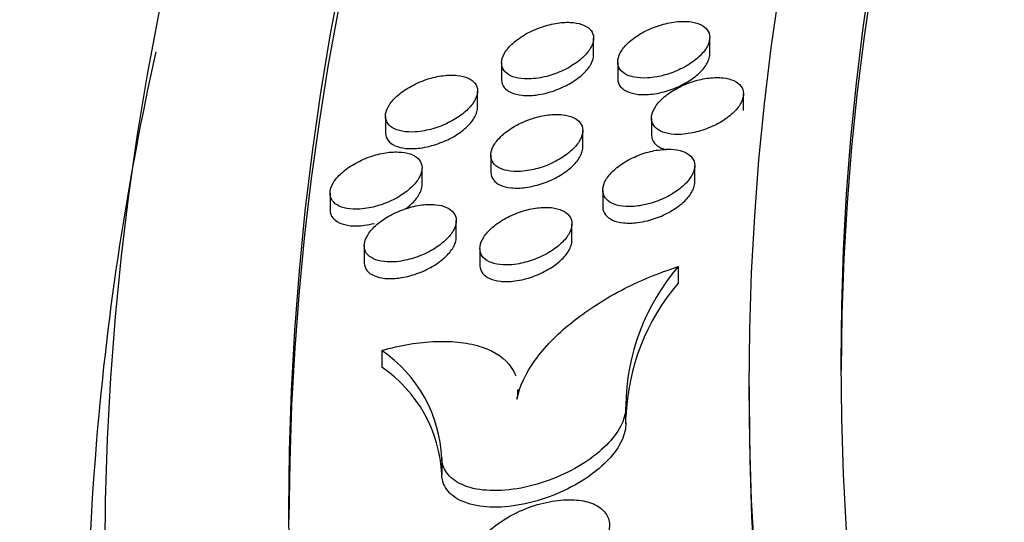
# Model space of a CAD drawing. Units: millimetres. Extents: x 0 to 835, y 0 to 1165.
# Drawn here: x 99 to 110, y 249 to 255 of the extents above; entities that cross this region are included whole.
import ezdxf
from ezdxf import colors
from ezdxf.entities.mleader import LeaderData, LeaderLine
from ezdxf.math import Vec2, Vec3

# ---------------------------------------------------------------- set-up
doc = ezdxf.new("R2010")
doc.units = ezdxf.units.MM
doc.layers.add('DV7_Défaut', color=7, linetype='Continuous')
doc.layers.add('Défaut', color=7, linetype='Continuous')

# ---------------------------------------------------------------- blocks, each defined once
blk = doc.blocks.new('_DOT')
at = {"color": 0}
blk.add_line((0, 0), (-1, 0), dxfattribs=at)
at = {"color": 0, "const_width": 0.333}
blk.add_lwpolyline([(-0.1665, 0, 1), (0.1665, 0, 1)], format="xyb", close=True, dxfattribs=at)
blk = doc.blocks.new('SE6')
at = {"layer": 'DV7_Défaut', "color": 7, "linetype": 'Continuous'}
for p, q in [((105.664, 254.474), (105.664, 254.656)), ((106.926, 254.482), (106.926, 254.664)), ((105.926, 254.399), (105.926, 254.218)), ((104.664, 254.388), (104.664, 254.207)), ((104.403, 253.9), (104.403, 254.082)), ((107.292, 253.87), (107.292, 254.052)), ((103.403, 253.811), (103.403, 253.629)), ((106.292, 253.788), (106.292, 253.607)), ((105.546, 253.471), (105.546, 253.653)), ((104.546, 253.385), (104.546, 253.203)), ((103.8, 253.064), (103.8, 253.246)), ((106.763, 253.09), (106.763, 253.27)), ((105.763, 253.007), (105.763, 252.826)), ((102.8, 252.973), (102.8, 252.791)), ((104.172, 252.492), (104.172, 252.674)), ((105.429, 252.458), (105.429, 252.64)), ((103.172, 252.402), (103.172, 252.22)), ((104.429, 252.371), (104.429, 252.19)), ((106.583, 252.174), (106.583, 251.994)), ((103.362, 251.263), (103.362, 251.083)), ((107.353, 250.873), (107.353, 250.693)), ((104.842, 250.758), (104.842, 250.834)), ((106.014, 250.466), (106.014, 250.646)), ((104.014, 250.094), (104.014, 249.913))]:
    blk.add_line(p, q, dxfattribs=at)
for centre, radius, start, end in [((108.385, 250.632), 2.372, 139.4262, 179.3283), ((108.385, 250.452), 2.372, 139.4291, 177.8467), ((102.524, 250.029), 1.491, 2.4781, 55.8197), ((102.524, 249.849), 1.491, 2.4765, 55.8264)]:
    blk.add_arc(centre, radius, start, end, dxfattribs=at)
for centre, major_axis in [((190.153, 248.962), (89.8, 0)), ((190.153, 249.521), (-87.8, 0)), ((190.153, 250.873), (82.8, 0)), ((190.153, 251.136), (-81.8, 0))]:
    blk.add_ellipse(centre, major_axis=major_axis, ratio=0.57735, dxfattribs=at)
for centre, major_axis, start_param, end_param in [((190.153, 249.341), (-87.8, 0), 4.7848, 6.281402), ((190.153, 250.956), (-81.8, 0), 3.143496, 6.281282), ((190.153, 250.693), (82.8, 0), 3.141593, 6.283185)]:
    blk.add_ellipse(centre, major_axis=major_axis, ratio=0.57735, start_param=start_param, end_param=end_param, dxfattribs=at)
for points, knots in [([(105.088, 254.227), (105.146, 254.238), (105.206, 254.255), (105.264, 254.277), (105.321, 254.299), (105.378, 254.326), (105.428, 254.358), (105.478, 254.388), (105.523, 254.423), (105.559, 254.458), (105.594, 254.492), (105.621, 254.528), (105.639, 254.563), (105.656, 254.596), (105.665, 254.629), (105.664, 254.659), (105.663, 254.689), (105.654, 254.716), (105.637, 254.739), (105.619, 254.762), (105.594, 254.782), (105.562, 254.796), (105.529, 254.811), (105.489, 254.821), (105.444, 254.826), (105.398, 254.831), (105.346, 254.83), (105.292, 254.823), (105.236, 254.816), (105.177, 254.803), (105.119, 254.785), (105.06, 254.766), (105.001, 254.741), (104.948, 254.713), (104.895, 254.684), (104.845, 254.651), (104.804, 254.616), (104.764, 254.583), (104.731, 254.547), (104.707, 254.511), (104.685, 254.477), (104.671, 254.443), (104.666, 254.411), (104.661, 254.38), (104.665, 254.351), (104.678, 254.326), (104.69, 254.301), (104.711, 254.279), (104.739, 254.261), (104.767, 254.244), (104.803, 254.23), (104.844, 254.222), (104.886, 254.214), (104.935, 254.212), (104.987, 254.215), (105.019, 254.217), (105.053, 254.221), (105.088, 254.227)], [0, 0, 0, 0, 0.057641, 0.057641, 0.057641, 0.115355, 0.115355, 0.115355, 0.171786, 0.171786, 0.171786, 0.225413, 0.225413, 0.225413, 0.276402, 0.276402, 0.276402, 0.3261, 0.3261, 0.3261, 0.376227, 0.376227, 0.376227, 0.42823, 0.42823, 0.42823, 0.482857, 0.482857, 0.482857, 0.539857, 0.539857, 0.539857, 0.597886, 0.597886, 0.597886, 0.654957, 0.654957, 0.654957, 0.709471, 0.709471, 0.709471, 0.761149, 0.761149, 0.761149, 0.811057, 0.811057, 0.811057, 0.860875, 0.860875, 0.860875, 0.912176, 0.912176, 0.912176, 0.965958, 0.965958, 0.965958, 1, 1, 1, 1]), ([(106.349, 254.236), (106.407, 254.247), (106.467, 254.263), (106.525, 254.285), (106.582, 254.307), (106.639, 254.334), (106.689, 254.365), (106.739, 254.396), (106.784, 254.43), (106.82, 254.466), (106.855, 254.5), (106.883, 254.536), (106.901, 254.571), (106.918, 254.604), (106.926, 254.637), (106.926, 254.667), (106.925, 254.697), (106.916, 254.724), (106.898, 254.747), (106.881, 254.771), (106.855, 254.79), (106.824, 254.805), (106.791, 254.82), (106.75, 254.831), (106.706, 254.836), (106.66, 254.841), (106.607, 254.84), (106.554, 254.834), (106.498, 254.827), (106.439, 254.814), (106.381, 254.796), (106.322, 254.777), (106.263, 254.753), (106.21, 254.724), (106.157, 254.696), (106.107, 254.663), (106.066, 254.628), (106.026, 254.595), (105.993, 254.559), (105.969, 254.523), (105.947, 254.489), (105.932, 254.455), (105.928, 254.423), (105.923, 254.392), (105.927, 254.363), (105.939, 254.337), (105.952, 254.312), (105.973, 254.29), (106, 254.272), (106.028, 254.254), (106.064, 254.241), (106.105, 254.233), (106.148, 254.224), (106.197, 254.221), (106.248, 254.224), (106.281, 254.226), (106.315, 254.23), (106.349, 254.236)], [0, 0, 0, 0, 0.05756, 0.05756, 0.05756, 0.11519, 0.11519, 0.11519, 0.171596, 0.171596, 0.171596, 0.225282, 0.225282, 0.225282, 0.276376, 0.276376, 0.276376, 0.326175, 0.326175, 0.326175, 0.376361, 0.376361, 0.376361, 0.428359, 0.428359, 0.428359, 0.482916, 0.482916, 0.482916, 0.539803, 0.539803, 0.539803, 0.597724, 0.597724, 0.597724, 0.654746, 0.654746, 0.654746, 0.709296, 0.709296, 0.709296, 0.761072, 0.761072, 0.761072, 0.811087, 0.811087, 0.811087, 0.860981, 0.860981, 0.860981, 0.912298, 0.912298, 0.912298, 0.966028, 0.966028, 0.966028, 1, 1, 1, 1]), ([(100.906, 254.507), (100.597, 253.11), (100.037, 249.442), (100.187, 243.469), (101.847, 236.704), (104.969, 230.129), (109.507, 223.847), (115.389, 217.966), (122.515, 212.586), (130.76, 207.795), (139.983, 203.671), (150.028, 200.278), (160.73, 197.668), (171.912, 195.881), (183.393, 194.944), (194.983, 194.871), (206.495, 195.665), (217.739, 197.312), (228.533, 199.787), (238.699, 203.052), (248.071, 207.059), (256.494, 211.745), (263.823, 217.04), (269.932, 222.859), (274.709, 229.107), (278.074, 235.669), (279.961, 242.437), (280.307, 248.274), (279.902, 251.816), (279.68, 253.081)], [0, 0, 0, 0, 0.023369, 0.060986, 0.098655, 0.136534, 0.17466, 0.212967, 0.251364, 0.289784, 0.328192, 0.366577, 0.404939, 0.443283, 0.481614, 0.519941, 0.55827, 0.596609, 0.634965, 0.673343, 0.71175, 0.750183, 0.788627, 0.82704, 0.865349, 0.903452, 0.941297, 0.978947, 1, 1, 1, 1]), ([(105.147, 254.06), (105.205, 254.074), (105.264, 254.095), (105.319, 254.12), (105.375, 254.145), (105.429, 254.175), (105.475, 254.208), (105.521, 254.24), (105.56, 254.276), (105.591, 254.312), (105.62, 254.346), (105.641, 254.382), (105.653, 254.415), (105.66, 254.436), (105.664, 254.457), (105.664, 254.476)], [0, 0, 0, 0, 0.224028, 0.224028, 0.224028, 0.448454, 0.448454, 0.448454, 0.666273, 0.666273, 0.666273, 0.872683, 0.872683, 0.872683, 1, 1, 1, 1]), ([(106.409, 254.069), (106.467, 254.083), (106.526, 254.104), (106.582, 254.129), (106.637, 254.154), (106.691, 254.184), (106.737, 254.217), (106.782, 254.249), (106.822, 254.284), (106.853, 254.32), (106.882, 254.355), (106.903, 254.39), (106.915, 254.424), (106.922, 254.445), (106.926, 254.465), (106.926, 254.484)], [0, 0, 0, 0, 0.223942, 0.223942, 0.223942, 0.448266, 0.448266, 0.448266, 0.666211, 0.666211, 0.666211, 0.873028, 0.873028, 0.873028, 1, 1, 1, 1]), ([(103.827, 253.651), (103.885, 253.662), (103.946, 253.679), (104.003, 253.701), (104.061, 253.724), (104.118, 253.752), (104.168, 253.783), (104.218, 253.814), (104.263, 253.849), (104.299, 253.885), (104.333, 253.919), (104.361, 253.955), (104.378, 253.99), (104.395, 254.023), (104.404, 254.057), (104.403, 254.087), (104.402, 254.116), (104.392, 254.143), (104.375, 254.166), (104.357, 254.189), (104.332, 254.208), (104.3, 254.223), (104.267, 254.238), (104.227, 254.248), (104.182, 254.252), (104.136, 254.257), (104.084, 254.256), (104.03, 254.249), (103.974, 254.242), (103.914, 254.228), (103.857, 254.21), (103.798, 254.191), (103.739, 254.165), (103.685, 254.136), (103.632, 254.108), (103.583, 254.074), (103.541, 254.039), (103.502, 254.006), (103.469, 253.969), (103.445, 253.933), (103.423, 253.899), (103.409, 253.865), (103.404, 253.833), (103.4, 253.802), (103.404, 253.773), (103.417, 253.748), (103.429, 253.723), (103.45, 253.701), (103.478, 253.684), (103.506, 253.666), (103.542, 253.653), (103.583, 253.645), (103.626, 253.637), (103.675, 253.635), (103.726, 253.638), (103.759, 253.64), (103.793, 253.644), (103.827, 253.651)], [0, 0, 0, 0, 0.057749, 0.057749, 0.057749, 0.115571, 0.115571, 0.115571, 0.172092, 0.172092, 0.172092, 0.225749, 0.225749, 0.225749, 0.276698, 0.276698, 0.276698, 0.326312, 0.326312, 0.326312, 0.376349, 0.376349, 0.376349, 0.428289, 0.428289, 0.428289, 0.482906, 0.482906, 0.482906, 0.539959, 0.539959, 0.539959, 0.598088, 0.598088, 0.598088, 0.65526, 0.65526, 0.65526, 0.709823, 0.709823, 0.709823, 0.761479, 0.761479, 0.761479, 0.811311, 0.811311, 0.811311, 0.861037, 0.861037, 0.861037, 0.912264, 0.912264, 0.912264, 0.966018, 0.966018, 0.966018, 1, 1, 1, 1]), ([(104.664, 254.206), (104.664, 254.204), (104.664, 254.203), (104.664, 254.201), (104.665, 254.172), (104.675, 254.145), (104.692, 254.122), (104.71, 254.099), (104.736, 254.08), (104.768, 254.065), (104.801, 254.05), (104.841, 254.04), (104.886, 254.036), (104.933, 254.031), (104.985, 254.032), (105.039, 254.039), (105.074, 254.044), (105.11, 254.05), (105.147, 254.06)], [0, 0, 0, 0, 0.011054, 0.011054, 0.011054, 0.214138, 0.214138, 0.214138, 0.419085, 0.419085, 0.419085, 0.631745, 0.631745, 0.631745, 0.855129, 0.855129, 0.855129, 1, 1, 1, 1]), ([(105.926, 254.218), (105.926, 254.216), (105.926, 254.214), (105.926, 254.213), (105.927, 254.183), (105.937, 254.156), (105.954, 254.133), (105.972, 254.11), (105.998, 254.09), (106.03, 254.076), (106.063, 254.061), (106.104, 254.051), (106.148, 254.046), (106.195, 254.041), (106.248, 254.042), (106.301, 254.049), (106.337, 254.053), (106.373, 254.06), (106.409, 254.069)], [0, 0, 0, 0, 0.0117, 0.0117, 0.0117, 0.215019, 0.215019, 0.215019, 0.420064, 0.420064, 0.420064, 0.632582, 0.632582, 0.632582, 0.855557, 0.855557, 0.855557, 1, 1, 1, 1]), ([(106.717, 253.623), (106.775, 253.633), (106.835, 253.65), (106.892, 253.672), (106.95, 253.694), (107.006, 253.721), (107.057, 253.752), (107.106, 253.782), (107.151, 253.817), (107.188, 253.853), (107.222, 253.887), (107.25, 253.923), (107.268, 253.959), (107.285, 253.992), (107.293, 254.026), (107.292, 254.056), (107.292, 254.086), (107.282, 254.113), (107.265, 254.136), (107.247, 254.16), (107.221, 254.18), (107.189, 254.195), (107.156, 254.21), (107.116, 254.22), (107.071, 254.225), (107.025, 254.231), (106.973, 254.23), (106.919, 254.223), (106.863, 254.217), (106.804, 254.204), (106.747, 254.186), (106.688, 254.167), (106.629, 254.143), (106.576, 254.114), (106.523, 254.086), (106.473, 254.053), (106.432, 254.018), (106.392, 253.984), (106.359, 253.948), (106.336, 253.912), (106.313, 253.878), (106.299, 253.843), (106.294, 253.811), (106.29, 253.78), (106.294, 253.75), (106.306, 253.725), (106.319, 253.699), (106.34, 253.677), (106.368, 253.659), (106.396, 253.641), (106.432, 253.627), (106.473, 253.619), (106.516, 253.611), (106.565, 253.608), (106.616, 253.611), (106.649, 253.613), (106.683, 253.617), (106.717, 253.623)], [0, 0, 0, 0, 0.057561, 0.057561, 0.057561, 0.115186, 0.115186, 0.115186, 0.171651, 0.171651, 0.171651, 0.225441, 0.225441, 0.225441, 0.276634, 0.276634, 0.276634, 0.326483, 0.326483, 0.326483, 0.376656, 0.376656, 0.376656, 0.428584, 0.428584, 0.428584, 0.483039, 0.483039, 0.483039, 0.539832, 0.539832, 0.539832, 0.597711, 0.597711, 0.597711, 0.654768, 0.654768, 0.654768, 0.709414, 0.709414, 0.709414, 0.761296, 0.761296, 0.761296, 0.811379, 0.811379, 0.811379, 0.861279, 0.861279, 0.861279, 0.912543, 0.912543, 0.912543, 0.966178, 0.966178, 0.966178, 1, 1, 1, 1]), ([(103.885, 253.483), (103.943, 253.498), (104.003, 253.519), (104.058, 253.544), (104.114, 253.569), (104.168, 253.6), (104.214, 253.633), (104.259, 253.666), (104.299, 253.701), (104.33, 253.738), (104.359, 253.772), (104.38, 253.808), (104.392, 253.842), (104.399, 253.862), (104.403, 253.883), (104.403, 253.902)], [0, 0, 0, 0, 0.224381, 0.224381, 0.224381, 0.449163, 0.449163, 0.449163, 0.667242, 0.667242, 0.667242, 0.873651, 0.873651, 0.873651, 1, 1, 1, 1]), ([(104.971, 253.221), (105.029, 253.232), (105.089, 253.249), (105.147, 253.271), (105.204, 253.293), (105.261, 253.321), (105.312, 253.353), (105.361, 253.383), (105.406, 253.418), (105.442, 253.454), (105.477, 253.489), (105.504, 253.525), (105.522, 253.56), (105.539, 253.594), (105.547, 253.627), (105.546, 253.658), (105.545, 253.687), (105.536, 253.715), (105.518, 253.738), (105.501, 253.761), (105.475, 253.781), (105.443, 253.795), (105.41, 253.81), (105.37, 253.821), (105.325, 253.825), (105.279, 253.83), (105.226, 253.829), (105.173, 253.823), (105.117, 253.816), (105.058, 253.802), (105, 253.784), (104.941, 253.765), (104.883, 253.74), (104.829, 253.711), (104.776, 253.683), (104.727, 253.649), (104.685, 253.614), (104.646, 253.58), (104.612, 253.544), (104.589, 253.508), (104.567, 253.474), (104.553, 253.439), (104.548, 253.407), (104.544, 253.376), (104.548, 253.346), (104.561, 253.321), (104.573, 253.295), (104.594, 253.273), (104.622, 253.256), (104.65, 253.238), (104.687, 253.225), (104.727, 253.217), (104.77, 253.208), (104.819, 253.206), (104.87, 253.209), (104.903, 253.211), (104.937, 253.215), (104.971, 253.221)], [0, 0, 0, 0, 0.057693, 0.057693, 0.057693, 0.115453, 0.115453, 0.115453, 0.172004, 0.172004, 0.172004, 0.225783, 0.225783, 0.225783, 0.276883, 0.276883, 0.276883, 0.326605, 0.326605, 0.326605, 0.376672, 0.376672, 0.376672, 0.428553, 0.428553, 0.428553, 0.483042, 0.483042, 0.483042, 0.539943, 0.539943, 0.539943, 0.597964, 0.597964, 0.597964, 0.65513, 0.65513, 0.65513, 0.709794, 0.709794, 0.709794, 0.761602, 0.761602, 0.761602, 0.811561, 0.811561, 0.811561, 0.861343, 0.861343, 0.861343, 0.912539, 0.912539, 0.912539, 0.966183, 0.966183, 0.966183, 1, 1, 1, 1]), ([(103.403, 253.629), (103.403, 253.627), (103.403, 253.625), (103.403, 253.623), (103.404, 253.594), (103.414, 253.567), (103.431, 253.544), (103.449, 253.521), (103.475, 253.502), (103.507, 253.488), (103.54, 253.473), (103.58, 253.463), (103.625, 253.459), (103.671, 253.454), (103.724, 253.455), (103.778, 253.462), (103.813, 253.467), (103.849, 253.474), (103.885, 253.483)], [0, 0, 0, 0, 0.0119413, 0.0119413, 0.0119413, 0.2147855, 0.2147855, 0.2147855, 0.419432, 0.419432, 0.419432, 0.6318818, 0.6318818, 0.6318818, 0.8552729, 0.8552729, 0.8552729, 1, 1, 1, 1]), ([(106.292, 253.606), (106.292, 253.604), (106.292, 253.602), (106.292, 253.6), (106.294, 253.571), (106.304, 253.543), (106.321, 253.52), (106.339, 253.497), (106.366, 253.477), (106.398, 253.463), (106.414, 253.455), (106.431, 253.449), (106.45, 253.444)], [0, 0, 0, 0, 0.026586, 0.026586, 0.026586, 0.415654, 0.415654, 0.415654, 0.807554, 0.807554, 0.807554, 1, 1, 1, 1]), ([(105.03, 253.054), (105.088, 253.068), (105.147, 253.089), (105.203, 253.114), (105.259, 253.14), (105.312, 253.17), (105.359, 253.204), (105.404, 253.236), (105.444, 253.272), (105.474, 253.308), (105.503, 253.343), (105.524, 253.379), (105.536, 253.413), (105.543, 253.433), (105.546, 253.454), (105.546, 253.473)], [0, 0, 0, 0, 0.224502, 0.224502, 0.224502, 0.449385, 0.449385, 0.449385, 0.667879, 0.667879, 0.667879, 0.874982, 0.874982, 0.874982, 1, 1, 1, 1]), ([(106.103, 252.829), (106.159, 252.833), (106.218, 252.844), (106.277, 252.861), (106.336, 252.877), (106.395, 252.9), (106.45, 252.927), (106.504, 252.954), (106.556, 252.986), (106.6, 253.021), (106.643, 253.054), (106.679, 253.09), (106.706, 253.127), (106.732, 253.161), (106.75, 253.197), (106.758, 253.23), (106.766, 253.262), (106.764, 253.293), (106.755, 253.32), (106.745, 253.347), (106.727, 253.371), (106.702, 253.39), (106.676, 253.41), (106.643, 253.425), (106.604, 253.435), (106.564, 253.446), (106.517, 253.451), (106.467, 253.45), (106.415, 253.449), (106.359, 253.442), (106.302, 253.43), (106.244, 253.417), (106.184, 253.398), (106.128, 253.374), (106.071, 253.349), (106.016, 253.32), (105.968, 253.287), (105.921, 253.255), (105.879, 253.22), (105.846, 253.183), (105.815, 253.149), (105.792, 253.112), (105.778, 253.077), (105.765, 253.044), (105.76, 253.012), (105.765, 252.982), (105.769, 252.954), (105.782, 252.927), (105.803, 252.906), (105.824, 252.884), (105.853, 252.865), (105.888, 252.852), (105.924, 252.839), (105.967, 252.831), (106.013, 252.828), (106.042, 252.826), (106.072, 252.827), (106.103, 252.829)], [0, 0, 0, 0, 0.057801, 0.057801, 0.057801, 0.115615, 0.115615, 0.115615, 0.173071, 0.173071, 0.173071, 0.228366, 0.228366, 0.228366, 0.280815, 0.280815, 0.280815, 0.33114, 0.33114, 0.33114, 0.380902, 0.380902, 0.380902, 0.431735, 0.431735, 0.431735, 0.484809, 0.484809, 0.484809, 0.540476, 0.540476, 0.540476, 0.598027, 0.598027, 0.598027, 0.655795, 0.655795, 0.655795, 0.711865, 0.711865, 0.711865, 0.765147, 0.765147, 0.765147, 0.81597, 0.81597, 0.81597, 0.86572, 0.86572, 0.86572, 0.916068, 0.916068, 0.916068, 0.968362, 0.968362, 0.968362, 1, 1, 1, 1]), ([(103.226, 252.812), (103.284, 252.823), (103.344, 252.841), (103.402, 252.863), (103.46, 252.886), (103.516, 252.914), (103.567, 252.946), (103.616, 252.977), (103.661, 253.012), (103.697, 253.048), (103.732, 253.083), (103.759, 253.119), (103.777, 253.155), (103.793, 253.188), (103.801, 253.221), (103.8, 253.252), (103.799, 253.281), (103.789, 253.308), (103.772, 253.331), (103.754, 253.354), (103.728, 253.374), (103.696, 253.388), (103.663, 253.403), (103.623, 253.413), (103.578, 253.417), (103.532, 253.422), (103.479, 253.421), (103.426, 253.414), (103.37, 253.406), (103.31, 253.393), (103.253, 253.374), (103.194, 253.355), (103.135, 253.329), (103.081, 253.3), (103.029, 253.271), (102.979, 253.237), (102.938, 253.202), (102.898, 253.168), (102.865, 253.131), (102.842, 253.095), (102.82, 253.061), (102.806, 253.026), (102.802, 252.994), (102.798, 252.963), (102.802, 252.934), (102.815, 252.909), (102.828, 252.883), (102.849, 252.861), (102.877, 252.844), (102.905, 252.827), (102.941, 252.814), (102.982, 252.806), (103.025, 252.798), (103.074, 252.796), (103.125, 252.799), (103.158, 252.801), (103.192, 252.806), (103.226, 252.812)], [0, 0, 0, 0, 0.057823, 0.057823, 0.057823, 0.115717, 0.115717, 0.115717, 0.172345, 0.172345, 0.172345, 0.2261, 0.2261, 0.2261, 0.277093, 0.277093, 0.277093, 0.326685, 0.326685, 0.326685, 0.37665, 0.37665, 0.37665, 0.428495, 0.428495, 0.428495, 0.48303, 0.48303, 0.48303, 0.540051, 0.540051, 0.540051, 0.598218, 0.598218, 0.598218, 0.655486, 0.655486, 0.655486, 0.710154, 0.710154, 0.710154, 0.761873, 0.761873, 0.761873, 0.811702, 0.811702, 0.811702, 0.861368, 0.861368, 0.861368, 0.912505, 0.912505, 0.912505, 0.96617, 0.96617, 0.96617, 1, 1, 1, 1]), ([(104.546, 253.203), (104.546, 253.201), (104.546, 253.199), (104.546, 253.197), (104.548, 253.167), (104.558, 253.14), (104.575, 253.117), (104.593, 253.094), (104.619, 253.074), (104.651, 253.06), (104.685, 253.045), (104.725, 253.035), (104.77, 253.03), (104.817, 253.025), (104.869, 253.027), (104.923, 253.033), (104.958, 253.038), (104.994, 253.045), (105.03, 253.054)], [0, 0, 0, 0, 0.0137213, 0.0137213, 0.0137213, 0.2167789, 0.2167789, 0.2167789, 0.4213571, 0.4213571, 0.4213571, 0.6334031, 0.6334031, 0.6334031, 0.8561015, 0.8561015, 0.8561015, 1, 1, 1, 1]), ([(103.621, 252.802), (103.663, 252.833), (103.7, 252.867), (103.728, 252.901), (103.757, 252.936), (103.778, 252.972), (103.79, 253.006), (103.797, 253.026), (103.8, 253.046), (103.8, 253.066)], [0, 0, 0, 0, 0.382082, 0.382082, 0.382082, 0.767963, 0.767963, 0.767963, 1, 1, 1, 1]), ([(106.248, 252.673), (106.306, 252.688), (106.365, 252.708), (106.421, 252.733), (106.477, 252.759), (106.53, 252.789), (106.576, 252.823), (106.621, 252.855), (106.661, 252.891), (106.691, 252.928), (106.72, 252.962), (106.741, 252.998), (106.753, 253.033), (106.76, 253.053), (106.763, 253.073), (106.763, 253.092)], [0, 0, 0, 0, 0.224679, 0.224679, 0.224679, 0.44972, 0.44972, 0.44972, 0.66867, 0.66867, 0.66867, 0.876518, 0.876518, 0.876518, 1, 1, 1, 1]), ([(102.8, 252.791), (102.8, 252.789), (102.8, 252.787), (102.8, 252.785), (102.802, 252.755), (102.812, 252.728), (102.829, 252.705), (102.847, 252.682), (102.873, 252.663), (102.905, 252.648), (102.938, 252.634), (102.979, 252.624), (103.023, 252.619), (103.07, 252.615), (103.122, 252.616), (103.176, 252.623), (103.211, 252.628), (103.247, 252.635), (103.283, 252.644)], [0, 0, 0, 0, 0.014117, 0.014117, 0.014117, 0.216788, 0.216788, 0.216788, 0.42104, 0.42104, 0.42104, 0.632993, 0.632993, 0.632993, 0.855933, 0.855933, 0.855933, 1, 1, 1, 1]), ([(103.598, 252.239), (103.656, 252.25), (103.716, 252.267), (103.774, 252.29), (103.831, 252.312), (103.888, 252.34), (103.939, 252.372), (103.988, 252.403), (104.033, 252.439), (104.069, 252.475), (104.103, 252.51), (104.131, 252.547), (104.148, 252.582), (104.165, 252.616), (104.173, 252.65), (104.172, 252.68), (104.171, 252.71), (104.161, 252.737), (104.143, 252.76), (104.125, 252.783), (104.099, 252.803), (104.067, 252.818), (104.034, 252.833), (103.994, 252.843), (103.949, 252.847), (103.903, 252.852), (103.85, 252.851), (103.797, 252.844), (103.741, 252.837), (103.682, 252.823), (103.624, 252.804), (103.565, 252.785), (103.506, 252.76), (103.453, 252.73), (103.4, 252.701), (103.351, 252.668), (103.309, 252.632), (103.27, 252.598), (103.237, 252.561), (103.214, 252.524), (103.191, 252.49), (103.178, 252.455), (103.173, 252.423), (103.169, 252.392), (103.174, 252.362), (103.187, 252.337), (103.199, 252.311), (103.221, 252.289), (103.249, 252.272), (103.277, 252.254), (103.313, 252.241), (103.354, 252.233), (103.397, 252.225), (103.446, 252.223), (103.497, 252.226), (103.53, 252.228), (103.564, 252.232), (103.598, 252.239)], [0, 0, 0, 0, 0.057824, 0.057824, 0.057824, 0.115714, 0.115714, 0.115714, 0.172404, 0.172404, 0.172404, 0.226271, 0.226271, 0.226271, 0.277369, 0.277369, 0.277369, 0.327013, 0.327013, 0.327013, 0.376963, 0.376963, 0.376963, 0.428734, 0.428734, 0.428734, 0.483161, 0.483161, 0.483161, 0.540081, 0.540081, 0.540081, 0.598204, 0.598204, 0.598204, 0.65551, 0.65551, 0.65551, 0.710282, 0.710282, 0.710282, 0.762114, 0.762114, 0.762114, 0.812014, 0.812014, 0.812014, 0.861686, 0.861686, 0.861686, 0.912764, 0.912764, 0.912764, 0.966328, 0.966328, 0.966328, 1, 1, 1, 1]), ([(104.854, 252.206), (104.912, 252.217), (104.973, 252.234), (105.03, 252.256), (105.088, 252.278), (105.144, 252.306), (105.195, 252.338), (105.244, 252.369), (105.289, 252.404), (105.325, 252.441), (105.36, 252.475), (105.387, 252.512), (105.405, 252.548), (105.421, 252.582), (105.43, 252.615), (105.428, 252.646), (105.427, 252.676), (105.418, 252.703), (105.4, 252.727), (105.382, 252.75), (105.356, 252.77), (105.324, 252.785), (105.291, 252.8), (105.25, 252.81), (105.206, 252.815), (105.159, 252.82), (105.107, 252.819), (105.054, 252.812), (104.998, 252.805), (104.939, 252.792), (104.881, 252.773), (104.822, 252.754), (104.764, 252.729), (104.71, 252.7), (104.657, 252.671), (104.608, 252.638), (104.567, 252.602), (104.527, 252.568), (104.494, 252.531), (104.471, 252.495), (104.448, 252.46), (104.435, 252.425), (104.43, 252.393), (104.426, 252.362), (104.43, 252.332), (104.443, 252.306), (104.456, 252.28), (104.477, 252.258), (104.505, 252.24), (104.534, 252.223), (104.57, 252.209), (104.611, 252.201), (104.654, 252.193), (104.703, 252.19), (104.754, 252.193), (104.787, 252.195), (104.82, 252.2), (104.854, 252.206)], [0, 0, 0, 0, 0.057741, 0.057741, 0.057741, 0.115545, 0.115545, 0.115545, 0.172213, 0.172213, 0.172213, 0.226144, 0.226144, 0.226144, 0.277355, 0.277355, 0.277355, 0.327105, 0.327105, 0.327105, 0.377113, 0.377113, 0.377113, 0.428875, 0.428875, 0.428875, 0.483226, 0.483226, 0.483226, 0.540027, 0.540027, 0.540027, 0.598037, 0.598037, 0.598037, 0.655295, 0.655295, 0.655295, 0.710109, 0.710109, 0.710109, 0.762046, 0.762046, 0.762046, 0.81206, 0.81206, 0.81206, 0.861808, 0.861808, 0.861808, 0.912899, 0.912899, 0.912899, 0.966406, 0.966406, 0.966406, 1, 1, 1, 1]), ([(105.763, 252.825), (105.763, 252.823), (105.763, 252.82), (105.763, 252.818), (105.764, 252.788), (105.775, 252.761), (105.793, 252.738), (105.811, 252.714), (105.837, 252.694), (105.869, 252.68), (105.903, 252.665), (105.944, 252.654), (105.988, 252.65), (106.035, 252.645), (106.087, 252.646), (106.141, 252.653), (106.176, 252.657), (106.212, 252.664), (106.248, 252.673)], [0, 0, 0, 0, 0.015741, 0.015741, 0.015741, 0.218931, 0.218931, 0.218931, 0.423384, 0.423384, 0.423384, 0.634979, 0.634979, 0.634979, 0.856928, 0.856928, 0.856928, 1, 1, 1, 1]), ([(103.656, 252.071), (103.714, 252.086), (103.773, 252.107), (103.829, 252.132), (103.885, 252.158), (103.938, 252.189), (103.985, 252.223), (104.03, 252.256), (104.07, 252.292), (104.1, 252.329), (104.129, 252.364), (104.15, 252.4), (104.162, 252.434), (104.168, 252.454), (104.172, 252.475), (104.172, 252.494)], [0, 0, 0, 0, 0.2250453, 0.2250453, 0.2250453, 0.4504701, 0.4504701, 0.4504701, 0.6694894, 0.6694894, 0.6694894, 0.8768539, 0.8768539, 0.8768539, 1, 1, 1, 1]), ([(104.913, 252.038), (104.971, 252.053), (105.031, 252.074), (105.086, 252.099), (105.142, 252.125), (105.195, 252.156), (105.242, 252.189), (105.287, 252.222), (105.327, 252.258), (105.357, 252.295), (105.386, 252.33), (105.407, 252.366), (105.418, 252.401), (105.425, 252.421), (105.429, 252.441), (105.429, 252.46)], [0, 0, 0, 0, 0.224968, 0.224968, 0.224968, 0.450301, 0.450301, 0.450301, 0.669466, 0.669466, 0.669466, 0.877268, 0.877268, 0.877268, 1, 1, 1, 1]), ([(103.172, 252.22), (103.172, 252.217), (103.172, 252.215), (103.172, 252.213), (103.173, 252.183), (103.183, 252.156), (103.201, 252.133), (103.219, 252.11), (103.245, 252.09), (103.278, 252.076), (103.311, 252.061), (103.352, 252.051), (103.396, 252.046), (103.443, 252.042), (103.495, 252.043), (103.549, 252.05), (103.584, 252.055), (103.62, 252.062), (103.656, 252.071)], [0, 0, 0, 0, 0.015654, 0.015654, 0.015654, 0.2184507, 0.2184507, 0.2184507, 0.4225761, 0.4225761, 0.4225761, 0.6341734, 0.6341734, 0.6341734, 0.8566213, 0.8566213, 0.8566213, 1, 1, 1, 1]), ([(104.429, 252.189), (104.429, 252.187), (104.429, 252.185), (104.429, 252.182), (104.43, 252.153), (104.44, 252.125), (104.458, 252.102), (104.476, 252.078), (104.503, 252.059), (104.535, 252.044), (104.568, 252.029), (104.609, 252.019), (104.654, 252.015), (104.701, 252.01), (104.753, 252.011), (104.807, 252.018), (104.841, 252.022), (104.877, 252.029), (104.913, 252.038)], [0, 0, 0, 0, 0.016382, 0.016382, 0.016382, 0.219419, 0.219419, 0.219419, 0.423633, 0.423633, 0.423633, 0.635067, 0.635067, 0.635067, 0.857078, 0.857078, 0.857078, 1, 1, 1, 1]), ([(104.831, 250.734), (104.859, 250.871), (104.925, 251.012), (105.128, 251.296), (105.262, 251.434), (105.582, 251.693), (105.764, 251.812), (106.159, 252.019), (106.368, 252.106), (106.583, 252.174)], [0, 0, 0, 0, 0.25, 0.25, 0.5, 0.5, 0.75, 0.75, 1, 1, 1, 1]), ([(103.362, 251.263), (103.463, 251.292), (103.563, 251.315), (103.761, 251.348), (103.859, 251.358), (104.047, 251.364), (104.135, 251.361), (104.304, 251.34), (104.383, 251.323), (104.594, 251.251), (104.704, 251.175), (104.789, 251.05), (104.805, 251.019), (104.817, 250.986)], [0, 0, 0, 0, 0.151654, 0.151654, 0.303308, 0.303308, 0.454963, 0.454963, 0.606617, 0.606617, 0.909925, 0.909925, 1, 1, 1, 1]), ([(106.013, 250.66), (106.016, 250.598), (106, 250.531), (105.969, 250.464), (105.937, 250.396), (105.888, 250.327), (105.827, 250.261), (105.764, 250.193), (105.687, 250.128), (105.601, 250.068), (105.511, 250.007), (105.41, 249.95), (105.305, 249.904), (105.195, 249.855), (105.079, 249.815), (104.965, 249.787), (104.848, 249.759), (104.729, 249.743), (104.621, 249.74), (104.512, 249.738), (104.41, 249.749), (104.323, 249.773), (104.24, 249.797), (104.168, 249.833), (104.116, 249.88), (104.067, 249.924), (104.034, 249.979), (104.021, 250.04), (104.017, 250.058), (104.015, 250.076), (104.014, 250.094)], [0, 0, 0, 0, 0.100374, 0.100374, 0.100374, 0.200707, 0.200707, 0.200707, 0.303047, 0.303047, 0.303047, 0.41029, 0.41029, 0.41029, 0.522716, 0.522716, 0.522716, 0.638419, 0.638419, 0.638419, 0.753721, 0.753721, 0.753721, 0.864879, 0.864879, 0.864879, 0.970242, 0.970242, 0.970242, 1, 1, 1, 1]), ([(106.013, 250.479), (106.016, 250.418), (106, 250.351), (105.969, 250.283), (105.937, 250.216), (105.888, 250.146), (105.827, 250.08), (105.764, 250.013), (105.687, 249.947), (105.601, 249.888), (105.511, 249.826), (105.41, 249.77), (105.305, 249.723), (105.195, 249.674), (105.079, 249.635), (104.965, 249.607), (104.848, 249.579), (104.729, 249.562), (104.621, 249.56), (104.512, 249.557), (104.41, 249.568), (104.323, 249.593), (104.24, 249.616), (104.168, 249.653), (104.116, 249.699), (104.067, 249.744), (104.034, 249.799), (104.021, 249.86), (104.017, 249.877), (104.015, 249.895), (104.014, 249.913)], [0, 0, 0, 0, 0.100366, 0.100366, 0.100366, 0.200691, 0.200691, 0.200691, 0.303024, 0.303024, 0.303024, 0.410266, 0.410266, 0.410266, 0.522698, 0.522698, 0.522698, 0.638411, 0.638411, 0.638411, 0.753724, 0.753724, 0.753724, 0.864886, 0.864886, 0.864886, 0.970247, 0.970247, 0.970247, 1, 1, 1, 1]), ([(105, 248.702), (105.087, 248.719), (105.177, 248.747), (105.263, 248.782), (105.349, 248.817), (105.432, 248.861), (105.506, 248.911), (105.579, 248.959), (105.645, 249.014), (105.696, 249.07), (105.746, 249.124), (105.784, 249.181), (105.808, 249.236), (105.83, 249.288), (105.839, 249.34), (105.835, 249.387), (105.83, 249.432), (105.812, 249.474), (105.783, 249.509), (105.753, 249.545), (105.712, 249.574), (105.661, 249.595), (105.609, 249.618), (105.547, 249.632), (105.479, 249.638), (105.407, 249.645), (105.328, 249.642), (105.247, 249.63), (105.163, 249.618), (105.074, 249.597), (104.989, 249.567), (104.901, 249.537), (104.814, 249.497), (104.736, 249.452), (104.658, 249.407), (104.585, 249.355), (104.526, 249.299), (104.468, 249.246), (104.421, 249.189), (104.389, 249.133), (104.358, 249.08), (104.34, 249.026), (104.336, 248.976), (104.333, 248.928), (104.343, 248.883), (104.365, 248.844), (104.387, 248.805), (104.422, 248.772), (104.467, 248.746), (104.512, 248.719), (104.569, 248.7), (104.632, 248.689), (104.697, 248.677), (104.772, 248.675), (104.85, 248.68), (104.898, 248.684), (104.949, 248.691), (105, 248.702)], [0, 0, 0, 0, 0.057798, 0.057798, 0.057798, 0.115649, 0.115649, 0.115649, 0.17252, 0.17252, 0.17252, 0.226747, 0.226747, 0.226747, 0.278194, 0.278194, 0.278194, 0.328026, 0.328026, 0.328026, 0.377948, 0.377948, 0.377948, 0.429493, 0.429493, 0.429493, 0.483576, 0.483576, 0.483576, 0.540163, 0.540163, 0.540163, 0.598118, 0.598118, 0.598118, 0.65552, 0.65552, 0.65552, 0.710611, 0.710611, 0.710611, 0.762814, 0.762814, 0.762814, 0.812966, 0.812966, 0.812966, 0.862682, 0.862682, 0.862682, 0.913592, 0.913592, 0.913592, 0.966834, 0.966834, 0.966834, 1, 1, 1, 1])]:
    blk.add_open_spline(points, degree=3, knots=knots, dxfattribs=at)
blk.add_open_spline([(104.842, 250.839), (104.842, 250.805), (104.839, 250.77), (104.831, 250.734)], degree=3, dxfattribs=at)

msp = doc.modelspace()

# ---------------------------------------------------------------- block references
at = {"layer": 'Défaut'}
msp.add_blockref('SE6', (0, 0), dxfattribs=at)

# ---------------------------------------------------------------- leaders
at = {"layer": 'Défaut', "color": 7, "linetype": 'Continuous'}
ml = msp.add_multileader_mtext('Standard', dxfattribs=at)
ml.set_content('{\\pxsm0.9;\\fSolid Edge ISO|b1||i0||c0|p34;\\W1.;12/02/2009\\P}', color=256)
ml.set_leader_properties()
ml.set_arrow_properties(name='DOT')
ml.build(insert=Vec2(0, 0))
ml.multileader.update_dxf_attribs({"leader_type": 0, "dogleg_length": 0, "arrow_head_size": 12})
ctx = ml.context
ctx.base_point, ctx.char_height, ctx.arrow_head_size, ctx.landing_gap_size = Vec3(747.016, 1157.46), 12, 12, 4.2
notes = []
notes.append((ctx, [(0, (0, 0, 0), (0, 0), (1, 0), 1, [])]))
ctx.mtext.insert = Vec3(749.016, 1163.58)
for ctx, leaders in notes:
    for number, flags, end, landing, length, lines in leaders:
        leader = LeaderData()
        leader.index, (leader.has_last_leader_line, leader.has_dogleg_vector, leader.attachment_direction) = number, flags
        leader.last_leader_point, leader.dogleg_vector, leader.dogleg_length = Vec3(end), Vec3(landing), length
        for number, points, colour, breaks in lines:
            line = LeaderLine()
            line.index, line.vertices, line.color, line.breaks = number, Vec3.list(points), colors.encode_raw_color(colour), breaks
            leader.lines.append(line)
        ctx.leaders.append(leader)

doc.saveas('drawing.dxf')
